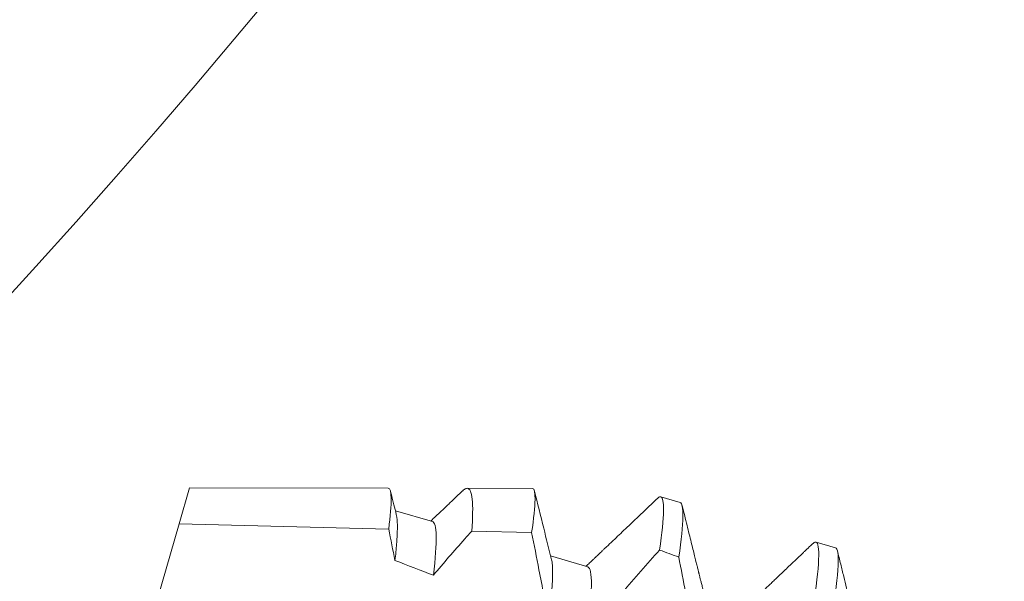
# Model space of a CAD drawing. Extents: x -26 to 91, y -8 to 64.
# Drawn here: x 5 to 5, y 15 to 15 of the extents above; entities that cross this region are included whole.
import ezdxf

# ---------------------------------------------------------------- set-up
doc = ezdxf.new("R2010")
doc.units = 0
doc.header["$MEASUREMENT"] = 0
doc.layers.get('0').update_dxf_attribs({"linetype": 'CONTINUOUS', "lineweight": 13})

msp = doc.modelspace()

# ---------------------------------------------------------------- linework, layer by layer
for p, q in [((4.7901, 15.10244), (4.7874, 15.09319)), ((4.84128, 15.10237), (4.7901, 15.10244)), ((4.87845, 15.10233), (4.86161, 15.10235)), ((4.91649, 15.09869), (4.91149, 15.10014)), ((4.85267, 15.09379), (4.84312, 15.09657)), ((4.7874, 15.09319), (4.78179, 15.07392)), ((4.95649, 15.08703), (4.95149, 15.08849)), ((4.89268, 15.08213), (4.88312, 15.08492))]:
    msp.add_line(p, q)
at = {"color": 8}
msp.add_line((4.87822, 15.09093), (4.86278, 15.09132), dxfattribs=at)
msp.add_arc((3.25294, 16.51866), 2.02235, 273.46029, 329.75471)
for major_axis, start_param, end_param in [((-0.74284, 0.2164), 4.17029, 4.178213), ((-0.56649, 0.16502), 4.098717, 4.120459)]:
    msp.add_ellipse((4.51012, 15.11812), major_axis=major_axis, ratio=0.122785, start_param=start_param, end_param=end_param, dxfattribs=at)
for points, knots in [([(4.84128, 15.10237), (4.84177, 15.10237), (4.84202, 15.10147), (4.84206, 15.09793), (4.84183, 15.09527), (4.84139, 15.09186)], [0, 0, 0, 0, 0.5, 0.5, 1, 1, 1, 1]), ([(4.86278, 15.09132), (4.86307, 15.0949), (4.86311, 15.0977), (4.86272, 15.1014), (4.86229, 15.10235), (4.86161, 15.10235)], [0, 0, 0, 0, 0.5, 0.5, 1, 1, 1, 1]), ([(4.87845, 15.10233), (4.87892, 15.10233), (4.87914, 15.10135), (4.87906, 15.09751), (4.87876, 15.09462), (4.87822, 15.09093)], [0, 0, 0, 0, 0.5, 0.5, 1, 1, 1, 1]), ([(4.91119, 15.08645), (4.91181, 15.09085), (4.91215, 15.09427), (4.91223, 15.09884), (4.91198, 15.1), (4.91149, 15.10014)], [0, 0, 0, 0, 0.5, 0.5, 1, 1, 1, 1]), ([(4.91613, 15.0846), (4.91679, 15.08913), (4.91714, 15.09264), (4.91724, 15.09735), (4.91699, 15.09854), (4.91649, 15.09869)], [0, 0, 0, 0, 0.5, 0.5, 1, 1, 1, 1]), ([(4.84301, 15.08376), (4.8431, 15.08451), (4.84326, 15.08601), (4.84344, 15.08801), (4.84356, 15.08983), (4.84363, 15.09144), (4.84364, 15.09284), (4.84359, 15.094), (4.8435, 15.09494), (4.8434, 15.0954), (4.84335, 15.09562)], [0, 0, 0, 0, 0.128342, 0.256729, 0.384952, 0.512805, 0.640087, 0.7666, 0.885012, 1, 1, 1, 1]), ([(4.85291, 15.07995), (4.85343, 15.08432), (4.85368, 15.08778), (4.85358, 15.09243), (4.85324, 15.09362), (4.85267, 15.09379)], [0, 0, 0, 0, 0.5, 0.5, 1, 1, 1, 1]), ([(4.86278, 15.09132), (4.86219, 15.09065), (4.86159, 15.08999), (4.861, 15.08932), (4.85826, 15.08623), (4.85556, 15.08311), (4.85291, 15.07995)], [0.0001166815, 0.0001166815, 0.0001166815, 0.0001166815, 0.0001848863, 0.0001848863, 0.0001848863, 0.0004996646, 0.0004996646, 0.0004996646, 0.0004996646]), ([(4.88254, 15.06825), (4.88177, 15.07264), (4.88096, 15.07702), (4.88011, 15.08139), (4.8795, 15.08457), (4.87887, 15.08775), (4.87822, 15.09093)], [0, 0, 0, 0, 0.0003397558, 0.0003397558, 0.0003397558, 0.0005872041, 0.0005872041, 0.0005872041, 0.0005872041]), ([(4.9507, 15.07151), (4.95155, 15.07693), (4.95204, 15.08119), (4.95229, 15.08689), (4.95204, 15.08833), (4.95149, 15.08849)], [0, 0, 0, 0, 0.5, 0.5, 1, 1, 1, 1]), ([(4.91119, 15.08645), (4.90957, 15.08464), (4.90796, 15.08283), (4.90636, 15.08101), (4.90477, 15.07919), (4.90318, 15.07736), (4.90161, 15.07551), (4.89847, 15.07182), (4.89538, 15.06808), (4.89239, 15.06426)], [0, 0, 0, 0, 0.0001848862, 0.0001848862, 0.0001848862, 0.0003697751, 0.0003697751, 0.0003697751, 0.000739743, 0.000739743, 0.000739743, 0.000739743]), ([(4.95563, 15.06961), (4.95651, 15.07517), (4.95703, 15.07954), (4.9573, 15.08539), (4.95705, 15.08687), (4.95649, 15.08703)], [0, 0, 0, 0, 0.5, 0.5, 1, 1, 1, 1]), ([(4.88254, 15.06825), (4.88264, 15.06908), (4.88286, 15.07073), (4.88312, 15.073), (4.88333, 15.07511), (4.88349, 15.07702), (4.88359, 15.07874), (4.88364, 15.08025), (4.88363, 15.08153), (4.88358, 15.08258), (4.88349, 15.08338), (4.8834, 15.08377), (4.88336, 15.08395)], [0, 0, 0, 0, 0.104743, 0.209788, 0.314971, 0.420129, 0.525097, 0.629712, 0.733815, 0.828663, 0.922837, 1, 1, 1, 1]), ([(4.92187, 15.05196), (4.92117, 15.05676), (4.92038, 15.06154), (4.91955, 15.06631), (4.91901, 15.06937), (4.91846, 15.07242), (4.91789, 15.07547), (4.91732, 15.07852), (4.91673, 15.08156), (4.91613, 15.0846)], [0, 0, 0, 0, 0.0003698069, 0.0003698069, 0.0003698069, 0.0006064573, 0.0006064573, 0.0006064573, 0.000843135, 0.000843135, 0.000843135, 0.000843135]), ([(4.89239, 15.06426), (4.89317, 15.06983), (4.89359, 15.07433), (4.89367, 15.08039), (4.89332, 15.08195), (4.89268, 15.08213)], [0, 0, 0, 0, 0.5, 0.5, 1, 1, 1, 1])]:
    msp.add_open_spline(points, degree=3, knots=knots, dxfattribs=at)
for points, knots in [([(4.84335, 15.09562), (4.84314, 15.09646), (4.84282, 15.09776), (4.84243, 15.09932), (4.84214, 15.10048), (4.84197, 15.10117), (4.84186, 15.1016)], [0, 0, 0, 0, 0.4206457, 0.6507025, 0.7854107, 1, 1, 1, 1]), ([(4.86036, 15.10163), (4.85943, 15.10075), (4.85818, 15.09956), (4.85636, 15.09783), (4.85457, 15.09614), (4.85312, 15.09476), (4.85223, 15.09392)], [0, 0, 0, 0, 0.34192, 0.462475, 0.673153, 1, 1, 1, 1]), ([(4.86161, 15.10235), (4.86151, 15.10234), (4.86129, 15.10231), (4.86091, 15.10209), (4.8606, 15.10187), (4.8604, 15.10167), (4.86036, 15.10163)], [0, 0, 0, 0, 0.307249, 0.614497, 0.923881, 1, 1, 1, 1]), ([(4.88336, 15.08396), (4.88268, 15.08667), (4.88121, 15.09257), (4.87974, 15.09847), (4.87895, 15.10166)], [0, 0, 0, 0, 0.459483, 1, 1, 1, 1]), ([(4.91062, 15.09974), (4.90986, 15.09901), (4.90839, 15.09762), (4.90627, 15.09559), (4.90429, 15.09372), (4.90247, 15.09199), (4.90081, 15.0904), (4.89947, 15.08913), (4.89842, 15.08814), (4.89766, 15.08741), (4.89699, 15.08678), (4.89644, 15.08626), (4.89605, 15.08589), (4.89579, 15.08564), (4.89565, 15.08551), (4.89555, 15.08541), (4.89544, 15.0853), (4.89528, 15.08516), (4.89502, 15.0849), (4.8946, 15.08451), (4.89403, 15.08396), (4.89331, 15.08328), (4.8927, 15.0827), (4.89232, 15.08235), (4.89223, 15.08226)], [0, 0, 0, 0, 0.124036, 0.23973, 0.347088, 0.446119, 0.536827, 0.61922, 0.664665, 0.707002, 0.743627, 0.773471, 0.796534, 0.807506, 0.815833, 0.819237, 0.824808, 0.833261, 0.844595, 0.868722, 0.900222, 0.939091, 0.985325, 1, 1, 1, 1]), ([(4.91149, 15.10014), (4.91139, 15.10015), (4.91119, 15.10016), (4.91089, 15.09999), (4.91068, 15.09978), (4.91061, 15.09971)], [0, 0, 0, 0, 0.409246, 0.82329, 1, 1, 1, 1]), ([(4.92336, 15.07231), (4.92323, 15.07286), (4.92296, 15.07392), (4.92259, 15.0754), (4.92227, 15.07668), (4.922, 15.07777), (4.92178, 15.07866), (4.92161, 15.07933), (4.92149, 15.0798), (4.92142, 15.0801), (4.92136, 15.08033), (4.92131, 15.08055), (4.92125, 15.08079), (4.92118, 15.08106), (4.92105, 15.08158), (4.92084, 15.0824), (4.92054, 15.08362), (4.92018, 15.08505), (4.91977, 15.08671), (4.91931, 15.08857), (4.9188, 15.09062), (4.91824, 15.09287), (4.91764, 15.09531), (4.91721, 15.09701), (4.917, 15.09789)], [0, 0, 0, 0, 0.065487, 0.123332, 0.173528, 0.216067, 0.250949, 0.278165, 0.294419, 0.305764, 0.313378, 0.321706, 0.331178, 0.341795, 0.353557, 0.391807, 0.438719, 0.495788, 0.560547, 0.633005, 0.71317, 0.801048, 0.896655, 1, 1, 1, 1]), ([(4.95149, 15.08849), (4.95139, 15.0885), (4.95119, 15.08851), (4.9509, 15.08834), (4.95068, 15.08812), (4.95062, 15.08806)], [0, 0, 0, 0, 0.408902, 0.822597, 1, 1, 1, 1]), ([(4.95062, 15.08808), (4.95036, 15.08783), (4.94989, 15.08738), (4.94925, 15.08678), (4.94877, 15.08631), (4.94839, 15.08596), (4.94807, 15.08565), (4.94774, 15.08533), (4.94727, 15.08489), (4.94666, 15.08431), (4.94591, 15.0836), (4.94497, 15.0827), (4.94387, 15.08166), (4.94257, 15.08042), (4.94141, 15.07932), (4.94035, 15.07831), (4.93941, 15.07741), (4.93842, 15.07647), (4.93742, 15.07553), (4.93648, 15.07463), (4.93571, 15.0739), (4.93512, 15.07334), (4.93468, 15.07292), (4.93429, 15.07256), (4.93393, 15.07221), (4.93352, 15.07183), (4.933, 15.07133), (4.93255, 15.07091), (4.93228, 15.07065), (4.93224, 15.07061)], [0, 0, 0, 0, 0.042837, 0.077431, 0.103781, 0.122098, 0.138739, 0.15671, 0.176009, 0.214844, 0.256619, 0.297594, 0.368363, 0.436665, 0.509028, 0.558113, 0.609557, 0.663357, 0.719386, 0.771911, 0.817847, 0.844559, 0.868403, 0.88938, 0.907728, 0.927432, 0.955869, 0.993034, 1, 1, 1, 1]), ([(4.96337, 15.06065), (4.96327, 15.06106), (4.96307, 15.06184), (4.9628, 15.06292), (4.96257, 15.06384), (4.96238, 15.06462), (4.96222, 15.06524), (4.96211, 15.06568), (4.96204, 15.06598), (4.96199, 15.06617), (4.96194, 15.06635), (4.96189, 15.06657), (4.9618, 15.06693), (4.96167, 15.06747), (4.96148, 15.06821), (4.96125, 15.06913), (4.96099, 15.07019), (4.96059, 15.07179), (4.96005, 15.07396), (4.95936, 15.07672), (4.95862, 15.0797), (4.95783, 15.0829), (4.95728, 15.0851), (4.957, 15.08624)], [0, 0, 0, 0, 0.048225, 0.090463, 0.126712, 0.156967, 0.181226, 0.199486, 0.209244, 0.215627, 0.222227, 0.230639, 0.241564, 0.264277, 0.293429, 0.329022, 0.371061, 0.41769, 0.517281, 0.625292, 0.741736, 0.866632, 1, 1, 1, 1])]:
    msp.add_open_spline(points, degree=3, knots=knots)
for points in [[(4.84139, 15.09186), (4.82339, 15.09231), (4.8054, 15.09276), (4.7874, 15.09319)], [(4.84301, 15.08376), (4.84248, 15.08646), (4.84194, 15.08916), (4.84139, 15.09186)]]:
    msp.add_open_spline(points, degree=3, dxfattribs=at)

doc.saveas('drawing.dxf')
